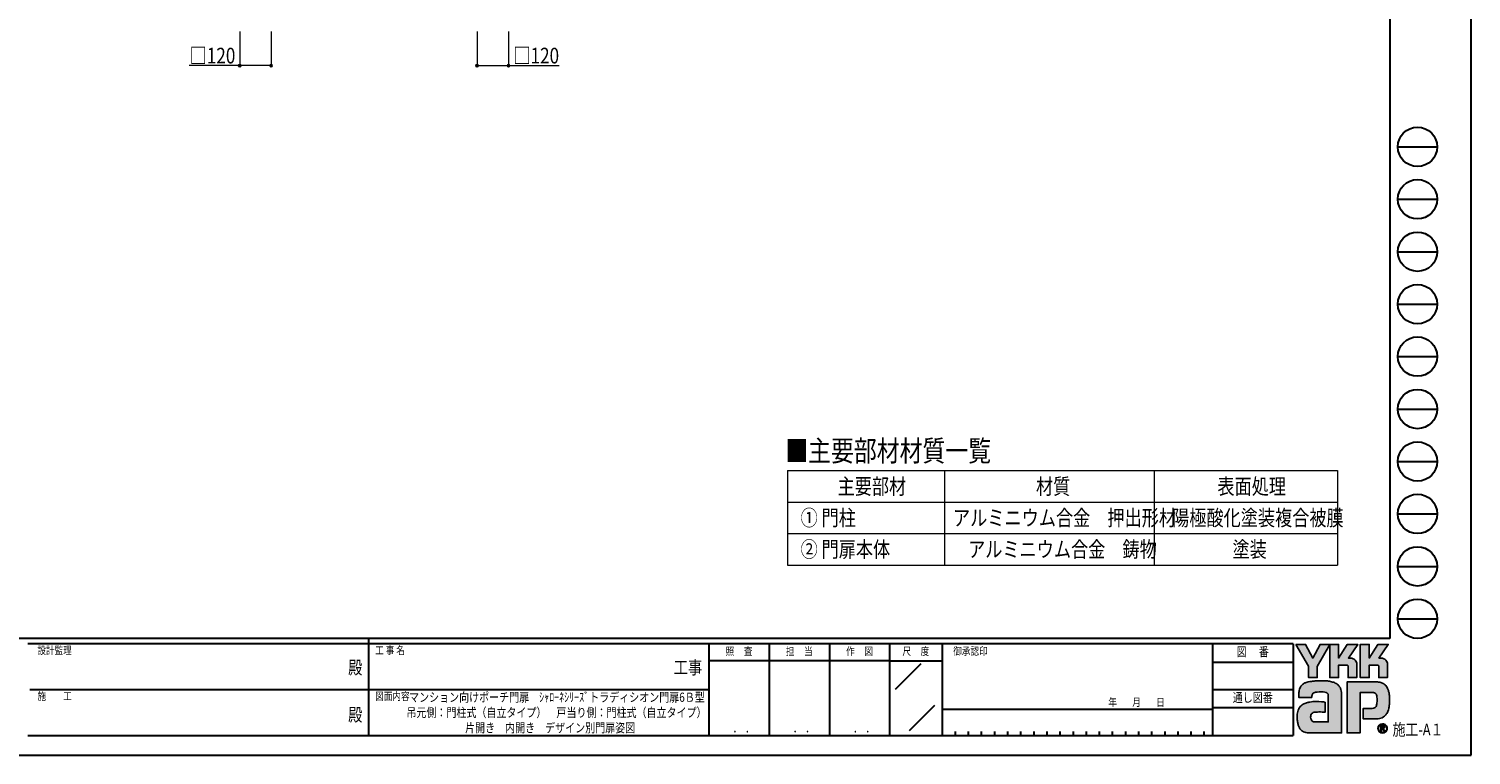
# Model space of a CAD drawing. Units: millimetres. Extents: x 0 to 8410, y 0 to 5940.
# Drawn here: x 2904 to 8410, y 0 to 2770 of the extents above; entities that cross this region are included whole.
import ezdxf
from ezdxf.enums import TextEntityAlignment as Align

# ---------------------------------------------------------------- set-up
doc = ezdxf.new("R2010")
doc.units = ezdxf.units.MM
doc.header["$PDSIZE"] = 0.05
for name, color, linetype, lineweight in [('USER1', 3, 'Continuous', 13), ('YKK_D', 6, 'Continuous', 13), ('YKK_ZWAK', 7, 'Continuous', 30)]:
    doc.layers.add(name, color=color, linetype=linetype, lineweight=lineweight)
doc.styles.add('text-b', font='extslim2.shx', dxfattribs={"width": 0.8, "bigfont": 'extfont2.shx'})

msp = doc.modelspace()

# ---------------------------------------------------------------- hatches: boundary and pattern name
at = {"layer": 'YKK_ZWAK', "linetype": 'ByBlock', "lineweight": -2}
h = msp.add_hatch(color=256, dxfattribs=at)
edge = h.paths.add_edge_path()
edge.add_arc((8071.699743638502, 101.8440997120164), 17.60746892393451, 44.93442000000285, 90.08535600000255)
edge.add_arc((8071.701705891415, 101.8103019843931), 17.64126964090813, 90.09156552177431, 179.923629932956)
edge.add_arc((8071.59418968362, 101.7911705073003), 17.53378962344496, 179.8606450800951, 225.1439939985764)
edge.add_arc((8071.678286344507, 101.7892219438158), 17.59182972906836, 224.9453553885787, 269.9844512830166)
edge.add_arc((8071.677208071625, 101.8760827517587), 17.67869027553202, 269.9880223087077, 314.9377721061914)
edge.add_arc((8071.796292280636, 101.7619566767586), 17.51378999492805, 314.9257166602815, 360.2350799932708)
edge.add_arc((8071.839445073836, 101.8980011247144), 17.47060770057977, 359.7894949650353, 405.1328750314316)
edge.add_line((8084.164347772398, 114.2802023384955), (8084.164346675578, 114.2802017152738))
edge = h.paths.add_edge_path(flags=16)
edge.add_arc((8071.643626434605, 101.6256216218994), 15.60539496128136, 224.628219000001, 270.1097310000005, ccw=False)
edge.add_arc((8071.527234358711, 101.767044031254), 15.62297575417259, 179.755127369646, 225.2972179378844, ccw=False)
edge.add_arc((8071.591169523911, 101.8671462026368), 15.68680365113114, 134.8007046283088, 180.1217460165476, ccw=False)
edge.add_arc((8071.636904949434, 101.9561537519442), 15.65616367897303, 89.86602478721397, 135.148996271344, ccw=False)
edge.add_arc((8071.705201628127, 101.8371095170442), 15.77519693816796, 45.03107645709707, 90.11509058956278, ccw=False)
edge.add_arc((8071.71573311829, 101.8320443487986), 15.77134150459539, 0.0064280881064178175, 45.071149570043985, ccw=False)
edge.add_arc((8071.648433335253, 101.8588978974238), 15.83866105162768, 270.09072013900766, 359.9092589945101, ccw=False)
edge.add_line((8071.673511708285, 86.02025669991092), (8071.673513357556, 86.02025527985468))
edge = h.paths.add_edge_path(flags=0)
edge.add_arc((8074.008161172626, 107.4972776171567), 3.352834554276566, -1.6106014017748862, 42.86139266983258, ccw=False)
edge.add_line((8077.359671127938, 107.4030408526595), (8077.220407717986, 106.3316013750323))
edge.add_line((8077.220407717986, 106.3316013750323), (8076.836987703456, 105.4869905901551))
edge.add_line((8076.836987703456, 105.4869905901551), (8076.261348266239, 104.8434290954457))
edge.add_line((8076.261348266239, 104.8434290954456), (8075.546129000876, 104.3751065090581))
edge.add_line((8075.546129000876, 104.3751065090581), (8074.743290281359, 104.0558728388593))
edge.add_line((8074.743290281359, 104.0558728388593), (8073.904452871365, 103.8595780927157))
edge.add_line((8073.904452871365, 103.8595780927157), (8073.082256365459, 103.7610911093565))
edge.add_line((8073.082256365459, 103.7610911093565), (8072.328661137619, 103.7339222863609))
edge.add_line((8072.328661137619, 103.7339222863609), (8070.344318228071, 103.7339222863609))
edge.add_line((8070.344318228071, 103.7339222863609), (8071.345828965752, 102.0304370845339))
edge.add_line((8071.345828965752, 102.0304370845339), (8077.893175697413, 90.7845820260606))
edge.add_line((8077.893175697409, 90.7845820260606), (8080.513948285632, 90.7845820260606))
edge.add_line((8080.513948285632, 90.7845820260606), (8074.200593042018, 101.6093203281014))
edge.add_line((8074.200593042018, 101.6093203281014), (8074.791514942173, 101.7268254875575))
edge.add_line((8074.791514942173, 101.7268254875575), (8075.355268019334, 101.8759144037461))
edge.add_line((8075.355268019334, 101.8759144037461), (8075.89015422206, 102.0562474663797))
edge.add_line((8075.89015422206, 102.0562474663797), (8076.39515471949, 102.2678246754583))
edge.add_line((8076.39515471949, 102.2678246754583), (8076.867892239617, 102.5106460309818))
edge.add_line((8076.867892239617, 102.5106460309818), (8077.307687561857, 102.7847115329504))
edge.add_line((8077.307687561857, 102.7847115329504), (8077.712503024493, 103.0893419607893))
edge.add_line((8077.712503024493, 103.0893419607893), (8078.080300965796, 103.4248769247852))
edge.add_arc((8074.074070987469, 107.2430610076502), 5.534293842026559, 316.3767372757107, 361.6565045120804)
edge.add_line((8079.606052008886, 107.4030432209456), (8079.581718046593, 107.9888995777667))
edge.add_line((8079.581718046593, 107.9888995777667), (8079.508362224506, 108.5536714857887))
edge.add_line((8079.508362224506, 108.5536714857887), (8079.387460962175, 109.0956895045518))
edge.add_line((8079.387460962175, 109.0956895045518), (8079.218674649316, 109.6122367517566))
edge.add_line((8079.218674649316, 109.6122367517566), (8079.003361727073, 110.1019547862531))
edge.add_line((8079.003361727073, 110.1019547862531), (8078.741182585165, 110.5621267257419))
edge.add_line((8078.741182585165, 110.5621267257419), (8078.433495664741, 110.9917337393605))
edge.add_line((8078.433495664741, 110.9917337393605), (8078.080300965796, 111.3880589448095))
edge.add_line((8078.080300965796, 111.3880589448095), (8077.617412144007, 111.7972893411815))
edge.add_line((8077.617412144007, 111.7972893411815), (8077.103242168817, 112.1538801429994))
edge.add_line((8077.103242168817, 112.1538801429994), (8076.540507922516, 112.4578313502632))
edge.add_line((8076.540507922516, 112.4578313502632), (8075.931586677127, 112.7077845218231))
edge.add_line((8075.931586677127, 112.7077845218231), (8075.278516094369, 112.9034000473917))
edge.add_line((8075.278516094369, 112.9034000473917), (8074.583673446257, 113.0436590961068))
edge.add_line((8074.583673446257, 113.0436590961068), (8073.849436004799, 113.1285616679682))
edge.add_line((8073.849436004799, 113.1285616679682), (8073.077501821435, 113.1570889321136))
edge.add_line((8073.077501821435, 113.1570889321137), (8065.498419036513, 113.1570889321137))
edge.add_line((8065.498419036513, 113.1570889321137), (8065.498419036513, 90.85929628929871))
edge.add_line((8065.498419036513, 90.85929628929871), (8067.789090425334, 90.85929628929871))
edge.add_line((8067.789090425334, 90.85929628929871), (8067.789090425334, 110.8827188370905))
edge.add_line((8067.789090425334, 110.8827188370905), (8073.077501821435, 110.8827188370905))
edge.add_line((8073.077501821435, 110.8827188370905), (8073.623595163649, 110.864719491856))
edge.add_line((8073.623595163647, 110.864719491856), (8074.137425528553, 110.8114006767269))
edge.add_line((8074.137425528553, 110.8114006767269), (8074.617634475002, 110.7231020019911))
edge.add_line((8074.617634475002, 110.7231020019911), (8075.062863561845, 110.6005026882233))
edge.add_line((8075.062863561845, 110.6005026882233), (8075.471754347928, 110.4442819559983))
edge.add_line((8075.471754347928, 110.4442819559983), (8075.842948392105, 110.2547794156036))
edge.add_line((8075.842948392105, 110.2547794156036), (8076.174747642939, 110.0323346773269))
edge.add_line((8076.174747642937, 110.0323346773269), (8076.465793659279, 109.7779665720306))
edge = h.paths.add_edge_path()
edge.add_arc((7838.368876751822, 45.94053921110367), 238.0028854164259, 87.51793533789117, 91.66438817798303, ccw=False)
edge.add_arc((7841.460670206267, 112.2238646296812), 171.6479889324786, 81.92630775827178, 87.59083149003902, ccw=False)
edge.add_arc((7850.587459734436, 174.7698156796641), 108.4404435454751, 73.67137372319672, 82.0594330221652, ccw=False)
edge.add_arc((7864.126025734535, 220.0822248061167), 61.14992005635714, 60.60528288235503, 73.90849856205972, ccw=False)
edge.add_arc((7869.668690823146, 231.1354965118695), 48.80282772042599, 52.173471518694726, 59.905419987328685, ccw=False)
edge.add_arc((7874.625693885285, 237.5521925872233), 40.6944741192941, 43.55041761169451, 52.145605771503426, ccw=False)
edge.add_arc((7877.356504975942, 240.1913862279744), 36.89689698669204, 34.48659260316282, 43.5018201335609, ccw=False)
edge.add_arc((7877.375560093496, 240.2476320007015), 36.84936070070587, 25.589150532184817, 34.43128324084961, ccw=False)
edge.add_arc((7874.096843978333, 238.7113655055446), 40.47002977378766, 17.430889992148195, 25.545905045019026, ccw=False)
edge.add_line((7912.708448194006, 250.8343737866387), (7914.127321716263, 245.0980628767366))
edge.add_line((7914.127321716263, 245.0980628767366), (7914.931179266651, 238.9572296591455))
edge.add_line((7914.931179266651, 238.9572296591455), (7915.184868151373, 232.4139582509314))
edge.add_line((7915.184868151371, 232.4139582509314), (7915.184868151371, 85))
edge.add_line((7915.184868151371, 84.99999999999999), (7794.552237558145, 85.00000000000014))
edge.add_arc((7794.058422889453, 177.9026929356539), 92.9040053368173, 263.6848746649659, 270.30454692996716, ccw=False)
edge.add_arc((7789.801088644252, 139.9912781939369), 54.75438053932343, 253.691018885623, 263.74909316651605, ccw=False)
edge.add_arc((7784.772394305888, 122.7188653221762), 36.7648515796752, 239.8785013092501, 253.6535482446689, ccw=False)
edge.add_arc((7782.026075571899, 117.7239790843846), 31.06653594424761, 223.6420534782413, 239.6366294170112, ccw=False)
edge.add_arc((7785.335551200498, 120.635134094239), 35.47106877730126, 208.2977657543149, 223.355606159757, ccw=False)
edge.add_arc((7800.00428678726, 128.4420053640282), 52.08776822076726, 196.3102007627962, 208.2099283034402, ccw=False)
edge.add_arc((7833.692694029115, 138.3940807081978), 87.21535973156637, 187.8047148541562, 196.3697110093865, ccw=False)
edge.add_arc((7897.496969579555, 147.3684827548413), 151.6474625896684, 181.9094794174699, 187.8904176513079, ccw=False)
edge.add_arc((7843.132965815566, 146.5129581405301), 97.28984060791895, 174.5558801097798, 182.4727230497099, ccw=False)
edge.add_arc((7813.981852179944, 149.3049198473097), 68.00533601117411, 164.9753667854606, 174.5673877291292, ccw=False)
edge.add_arc((7797.457052887565, 153.7109472093151), 50.90326034781417, 153.891777935297, 164.9434116692619, ccw=False)
edge.add_arc((7789.928072917767, 157.3311678257037), 42.54940654405517, 142.0468818398376, 153.8077060405064, ccw=False)
edge.add_arc((7788.474955217282, 158.3719693887292), 40.76355778361718, 130.6022050713186, 141.944269337734, ccw=False)
edge.add_arc((7790.875174335808, 155.4865749053497), 44.51638816741004, 120.6072426230107, 130.5308147201121, ccw=False)
edge.add_arc((7795.615211250198, 147.426601044808), 53.86682392469975, 112.58837614452091, 120.5816154340441, ccw=False)
edge.add_arc((7801.993383188078, 132.1012129153205), 70.46648038479611, 106.6130308198974, 112.5902350136696, ccw=False)
edge.add_arc((7812.024133998486, 98.38632810638573), 105.6418826424866, 99.87193010640078, 106.59824860692831, ccw=False)
edge.add_arc((7817.643801544192, 66.72750844184088), 137.7954590034383, 94.78469170294778, 99.9171141639502, ccw=False)
edge.add_arc((7820.379478287978, 35.22933319151607), 169.4120848001592, 90.80098592879739, 94.81811646898808, ccw=False)
edge.add_arc((7820.795441206619, 11.7744954196069), 192.8704656492179, 87.57779436069058, 90.82713927416393, ccw=False)
edge.add_line((7828.946701035109, 204.4726362589897), (7838.40747241711, 203.8483181430207))
edge.add_line((7838.40747241711, 203.8483181430207), (7845.844937712167, 203.0145748873418))
edge.add_line((7845.844937712167, 203.0145748873418), (7850.710194690114, 202.2334712262169))
edge.add_line((7850.710194690114, 202.2334712262169), (7852.45375390586, 201.7671863015542))
edge.add_line((7852.45375390586, 201.7671863015542), (7852.45375390586, 163.5274075454684))
edge.add_line((7852.45375390586, 163.5274075454684), (7846.922181543944, 164.1111976295873))
edge.add_line((7846.922181543944, 164.1111976295873), (7840.855722979305, 164.4396007775472))
edge.add_line((7840.855722979305, 164.4396007775472), (7834.646288483651, 164.5666150250518))
edge.add_line((7834.646288483651, 164.5666150250518), (7828.686467549268, 164.5475968489549))
edge.add_line((7828.686467549268, 164.5475968489549), (7823.368170447868, 164.4375631158225))
edge.add_line((7823.368170447868, 164.4375631158225), (7819.083647061455, 164.290851471646))
edge.add_line((7819.083647061455, 164.290851471646), (7816.225147272027, 164.1624787829915))
edge.add_line((7816.225147272027, 164.1624787829915), (7815.185260571867, 164.1078015267128))
edge.add_line((7815.185260571867, 164.1078015267128), (7810.862021612685, 163.3178679981145))
edge.add_line((7810.862021612685, 163.3178679981145), (7807.134119487392, 162.0806677209501))
edge.add_line((7807.134119487392, 162.0806677209501), (7804.002233416571, 160.3877104380339))
edge.add_line((7804.002233416572, 160.3877104380339), (7801.466703010504, 158.2311851127544))
edge.add_line((7801.466703010504, 158.2311851127544), (7799.526849048614, 155.602941098213))
edge.add_line((7799.526849048614, 155.602941098213), (7798.183350751479, 152.4955069680858))
edge.add_line((7798.183350751479, 152.4955069680858), (7797.435868508812, 148.9003924651869))
edge.add_line((7797.435868508812, 148.9003924651869), (7797.285081541187, 144.8097865529048))
edge.add_line((7797.285081541187, 144.8097865529048), (7797.762233995047, 140.3113086854006))
edge.add_line((7797.762233995047, 140.3113086854006), (7798.717897343919, 136.5925760378713))
edge.add_line((7798.717897343919, 136.5925760378713), (7800.092639787497, 133.5826100602411))
edge.add_line((7800.092639787497, 133.5826100602411), (7801.827029525482, 131.2104322024336))
edge.add_line((7801.827029525482, 131.2104322024336), (7803.860615926706, 129.4050639143729))
edge.add_line((7803.860615926706, 129.4050639143729), (7806.133967190866, 128.0948474254077))
edge.add_line((7806.133967190866, 128.0948474254077), (7808.587311907375, 127.2094834060371))
edge.add_line((7808.587311907375, 127.2094834060371), (7811.160539055349, 126.6773140856098))
edge.add_line((7811.160539055349, 126.6773140856098), (7864.26234321063, 126.6773140856098))
edge.add_line((7864.26234321063, 126.6773140856098), (7864.26234321063, 224.9262306333311))
edge.add_line((7864.26234321063, 224.9262306333311), (7864.277625673564, 226.874235242119))
edge.add_line((7864.277625673564, 226.874235242119), (7864.176082197619, 228.7784301238264))
edge.add_line((7864.176082197619, 228.7784301238264), (7863.926808246635, 230.6133445068949))
edge.add_line((7863.926808246635, 230.6133445068949), (7863.499238894738, 232.3538472300534))
edge.add_line((7863.499238894738, 232.3538472300534), (7862.862469605778, 233.9754863526062))
edge.add_line((7862.862469605778, 233.9754863526063), (7861.985595843595, 235.4527911029946))
edge.add_line((7861.985595843595, 235.4527911029945), (7860.837373461741, 236.7613095405225))
edge.add_line((7860.837373461741, 236.7613095405225), (7859.387577144636, 237.8755708936314))
edge.add_line((7859.387577144636, 237.8755708936314), (7856.273350808759, 239.0981679284355))
edge.add_line((7856.273350808759, 239.0981679284355), (7851.293984774234, 240.1339793051446))
edge.add_line((7851.293984774234, 240.1339793051446), (7844.941234737276, 240.8981024518972))
edge.add_line((7844.941234737276, 240.8981024518972), (7837.707196004396, 241.3059744071193))
edge.add_line((7837.707196004396, 241.3059744071193), (7830.083624271818, 241.2733718195245))
edge.add_line((7830.083624271818, 241.2733718195245), (7822.562614846018, 240.7160713378227))
edge.add_arc((7829.565690495147, 178.0063475130001), 63.09954461589193, 96.37207465332192, 102.7534079932569)
edge.add_arc((7822.990235967669, 206.3711453916138), 33.98329973755922, 102.4978957058443, 112.8463169705322)
edge.add_line((7809.795856942372, 237.688441302813), (7807.472710943978, 236.379927187721))
edge.add_line((7807.472710943978, 236.379927187721), (7805.65885239873, 234.7820607852895))
edge.add_line((7805.65885239873, 234.7820607852895), (7804.287845668316, 232.9165814763508))
edge.add_line((7804.287845668316, 232.9165814763509), (7803.292108305524, 230.8048847090142))
edge.add_line((7803.292108305524, 230.8048847090142), (7802.605416304309, 228.4690451519634))
edge.add_line((7802.605416304309, 228.4690451519634), (7802.160866438042, 225.9307978635951))
edge.add_line((7802.160866438042, 225.9307978635951), (7801.890876259522, 223.2111986817309))
edge.add_line((7801.890876259523, 223.2111986817309), (7801.729221762697, 220.3326618853421))
edge.add_line((7801.729221762697, 220.3326618853421), (7751.744360825593, 220.2110814024366))
edge.add_line((7751.744360825593, 220.2110814024366), (7751.890053638907, 227.0474364887161))
edge.add_line((7751.890053638907, 227.0474364887161), (7752.16785485404, 234.7280627495847))
edge.add_arc((7842.80465831312, 229.5415451119436), 90.78507645249684, 171.5562215410652, 176.7249302595971, ccw=False)
edge.add_arc((7812.041073761823, 234.1331907221142), 59.68072909591978, 163.4838524863008, 171.5798233267276, ccw=False)
edge.add_arc((7796.605315999328, 238.7123013346301), 43.58008109155185, 152.2125045740734, 163.4864976584933, ccw=False)
edge.add_arc((7789.936601289025, 242.1607316588866), 36.07279508920198, 138.0385215069419, 152.1201504079557, ccw=False)
edge.add_arc((7789.93141676638, 241.9920314080752), 36.18196773988792, 122.60462867217839, 137.8343845030835, ccw=False)
edge.add_arc((7794.715303347276, 234.2540974358622), 45.27843077987834, 108.37420791968111, 122.4280899168763, ccw=False)
edge.add_arc((7802.292706793274, 207.3077861530989), 73.25111805342314, 100.9315937394664, 107.3549899713762, ccw=False)
edge.add_arc((7827.053177233485, 87.18251487375372), 195.8981124193156, 97.86054447666328, 101.37937906247248, ccw=False)
edge.add_arc((7838.677903115433, 6.418804497566924), 277.493180782217, 94.9020122383061, 97.95760039022957, ccw=False)
edge.add_arc((7839.469601618434, -0.0454555164845516), 284.0015470024212, 91.61689723320723, 94.94970856324022, ccw=False)
edge = h.paths.add_edge_path()
edge.add_arc((8018.405261283088, 194.883069952641), 78.9742424913182, 339.22498221091587, 347.3145741352372, ccw=False)
edge.add_arc((8055.359695399589, 180.5741956625366), 39.34815393326459, 326.2325061058077, 339.6193101912123, ccw=False)
edge.add_arc((8040.413175083051, 191.7134972569405), 57.97251228366087, 318.6736738685102, 325.2911172618525, ccw=False)
edge.add_arc((8046.228464891918, 186.6130329392992), 50.23738334831034, 311.5703269329227, 318.6624294560623, ccw=False)
edge.add_line((8079.562920186843, 149.0283448885021), (8074.949773336124, 145.4428201287032))
edge.add_line((8074.949773336122, 145.4428201287032), (8070.144287768767, 142.6240547429049))
edge.add_line((8070.144287768767, 142.6240547429049), (8065.182921079474, 140.5205086224669))
edge.add_line((8065.182921079474, 140.5205086224669), (8060.10099273814, 139.0812402242726))
edge.add_line((8060.10099273814, 139.0812402242726), (8054.93484104552, 138.2553080052048))
edge.add_line((8054.93484104552, 138.2553080052049), (8049.719785471504, 137.9910912015723))
edge.add_line((8049.719785471504, 137.9910912015723), (7998.359502870242, 137.9910912015723))
edge.add_line((7998.359502870242, 137.9910912015723), (7998.359502870242, 178.3371329603955))
edge.add_line((7998.359502870242, 178.3371329603955), (8027.321468183606, 178.3371329603955))
edge.add_line((8027.321468183606, 178.3371329603955), (8032.661500343399, 178.4115076133461))
edge.add_line((8032.661500343399, 178.4115076133461), (8037.356612567334, 178.8662457882358))
edge.add_line((8037.356612567334, 178.8662457882358), (8041.386088627874, 180.0480895885456))
edge.add_arc((8036.718938899856, 190.5718195454982), 11.51221867367882, 293.9167198020605, 314.0937636770703)
edge.add_arc((8035.14967874538, 191.9571009498386), 13.60005442076926, 314.7809858171797, 333.9292818603019)
edge.add_arc((8025.04920680372, 196.8614928300238), 24.82823217337466, 334.0067642612878, 347.3498910530277)
edge.add_arc((7997.496686258596, 203.2419818709085), 53.10958379585995, 347.1430841970991, 355.4000769567)
edge.add_arc((7937.20279214902, 208.4236389825372), 113.6253047071514, 355.2339044354762, 360.2919344246406)
edge.add_line((8050.826621932722, 209.0025820514527), (8050.764087105397, 215.3682387034624))
edge.add_line((8050.764087105397, 215.3682387034625), (8050.460475508421, 221.1022187966937))
edge.add_line((8050.460475508421, 221.1022187966937), (8049.742199750474, 226.1376205286494))
edge.add_line((8049.742199750474, 226.1376205286495), (8048.436737805534, 230.4072010624174))
edge.add_arc((8035.712261590049, 225.0960617153186), 13.78841891308454, 22.65543833575849, 39.38165319252862)
edge.add_arc((8037.652317905697, 226.5794060510672), 11.34803507427674, 39.80779662169855, 59.7537818176739)
edge.add_arc((8036.270352580341, 223.9835565113691), 14.28708048026977, 60.2099075952312, 77.92418213913811)
edge.add_arc((8034.141625470493, 213.9894069733661), 24.505419612029, 77.94572257653994, 90.63794058773097)
edge.add_line((8033.868783754716, 238.4933076375409), (7986.193983153369, 238.4933220064949))
edge.add_line((7986.193983153369, 238.4933220064949), (7986.193983153369, 85))
edge.add_line((7986.193983153369, 84.99999999999999), (7936.230178054086, 84.99999999999999))
edge.add_line((7936.230178054086, 84.99999999999999), (7936.230178054086, 279.2085201477715))
edge.add_line((7936.230178054086, 279.2085201477715), (8052.352444419783, 279.2085201477714))
edge.add_arc((8050.454723589988, 225.786903213103), 53.45531311537044, 78.73197638228368, 87.96551099663088, ccw=False)
edge.add_arc((8052.022233452078, 233.8022746385592), 45.28816670859781, 69.0303397675134, 78.69541395760581, ccw=False)
edge.add_arc((8053.483492731583, 237.6989413418757), 41.12664093330892, 59.39483710465089, 68.98849810507397, ccw=False)
edge.add_arc((8054.158936947386, 238.8861267011587), 39.76096028450432, 50.30120407773393, 59.36159834971329, ccw=False)
edge.add_arc((8053.912824660228, 238.6068789112341), 40.13302329272998, 42.05209438652213, 50.28551138205171, ccw=False)
edge.add_line((8083.713044558317, 265.4882191427113), (8086.9719775117, 261.3755839540037))
edge.add_line((8086.971977511696, 261.3755839540036), (8089.413096257855, 257.3909364514046))
edge.add_line((8089.413096257855, 257.3909364514046), (8091.116241849396, 253.7849544193049))
edge.add_arc((8034.092212487051, 227.188326936123), 62.92154256053493, 14.762666767432506, 25.004857483356773, ccw=False)
edge.add_arc((7995.501847499451, 216.670452798219), 102.9186976224796, 7.913901303101682, 14.95041339176612, ccw=False)
edge.add_arc((7956.956433847469, 211.0657829903963), 141.8688964173969, 2.5437612488565833, 8.012513468652287, ccw=False)
edge.add_arc((7934.862735084708, 209.9038021642562), 163.9924949756645, -2.235807907604226, 2.606741948428123, ccw=False)
edge.add_arc((7941.169609556879, 209.4982064780563), 157.6746789249186, 352.8936963416039, 357.82205712252266, ccw=False)
edge.add_arc((7974.149699389336, 205.2072843256961), 124.4172256635881, 347.15165836895227, 352.9756549716377, ccw=False)
edge = h.paths.add_edge_path()
edge.add_arc((7949.81593663647, 344.8108816871174), 24.97748057372807, 78.2679820538109, 90.11215451062168, ccw=False)
edge.add_arc((7950.173950484039, 346.6288963641474), 23.12465678617571, 66.19963222081822, 78.22058292401289, ccw=False)
edge.add_line((7959.505932772801, 367.7869647552047), (7963.549108796785, 365.4776410295685))
edge.add_line((7963.549108796785, 365.4776410295685), (7966.972720104523, 362.4663166107885))
edge.add_line((7966.972720104523, 362.4663166107885), (7969.72526148427, 358.8813904165129))
edge.add_line((7969.72526148427, 358.8813904165129), (7971.755451782621, 354.8505559148211))
edge.add_line((7971.755451782621, 354.8505559148211), (7973.010991015306, 350.5025254046553))
edge.add_line((7973.010991015306, 350.5025254046553), (7973.441277249498, 345.9649923540949))
edge.add_line((7973.441277249498, 345.9649923540949), (7973.441277249498, 295.7817990091225))
edge.add_line((7973.441277249498, 295.7817990091225), (7940.410441082256, 295.7817990091225))
edge.add_line((7940.410441082256, 295.7817990091225), (7940.410441082254, 338.5903549622138))
edge.add_arc((7935.724277553678, 338.7066687690901), 4.687606800725922, 358.5781712163345, 452.1682981404213)
edge.add_line((7935.546922375817, 343.390919259734), (7903.769547559464, 343.3910859855446))
edge.add_line((7903.769547559464, 343.3910859855446), (7903.769547559464, 295.9033794920281))
edge.add_line((7903.769547559464, 295.9033794920281), (7869.9141376143, 295.9033794920281))
edge.add_line((7869.914137614298, 295.9033794920281), (7869.914137614298, 422.0000000000001))
edge.add_line((7869.914137614298, 422.0000000000001), (7903.769547559463, 422.0000000000001))
edge.add_line((7903.769547559464, 422.0000000000001), (7903.769547559464, 370.41523499874))
edge.add_line((7903.769547559464, 370.41523499874), (7937.069015464079, 422.0000000000001))
edge.add_line((7937.069015464079, 422.0000000000001), (7976.838738565105, 422.0000000000001))
edge.add_line((7976.838738565105, 422.0000000000001), (7941.159281766072, 369.7883144081154))
edge.add_line((7941.159281766072, 369.7883144081154), (7942.423990476519, 369.7883144081154))
edge.add_line((7942.423990476519, 369.7883144081154), (7943.819449147634, 369.7883144081154))
edge.add_line((7943.819449147634, 369.7883144081154), (7945.252604560653, 369.7883144081154))
edge.add_line((7945.252604560653, 369.7883144081154), (7946.632101548257, 369.7883144081154))
edge.add_line((7946.632101548257, 369.7883144081154), (7947.865226501973, 369.7883144081154))
edge.add_line((7947.865226501973, 369.7883144081154), (7948.860284644188, 369.7883144081154))
edge.add_line((7948.860284644188, 369.7883144081154), (7949.524901976719, 369.7883144081154))
edge.add_line((7949.52490197672, 369.7883144081154), (7949.767044111661, 369.7883144081154))
h.paths.add_polyline_path([(7741.019807558352, 422.0000000000001), (7777.83118544544, 422.0000000000001), (7805.471387520062, 369.9003858029723), (7833.038912993171, 422.0000000000001), (7869.876440872393, 422.0000000000001), (7822.671629748317, 338.0099609809694), (7822.671629748317, 295.866022360409), (7789.097077510874, 295.866022360409), (7789.097077510874, 339.1425612896004)])
edge = h.paths.add_edge_path()
edge.add_arc((8066.77882280524, 344.7662993813761), 25.02205969309315, 78.2785069830033, 90.10825959996419, ccw=False)
edge.add_arc((8067.123752393909, 346.5210653864041), 23.2338199313337, 66.2482987955566, 78.2322632326792, ccw=False)
edge.add_line((8076.481727887275, 367.786969629281), (8080.536702174892, 365.4776410295685))
edge.add_line((8080.536702174892, 365.4776410295685), (8083.974237504412, 362.4663166107885))
edge.add_line((8083.974237504412, 362.4663166107885), (8086.740363295657, 358.8813904165129))
edge.add_line((8086.740363295659, 358.8813904165129), (8088.782439954069, 354.8505559148211))
edge.add_line((8088.782439954069, 354.8505559148211), (8090.046809054227, 350.5025254046553))
edge.add_line((8090.046809054227, 350.5025254046553), (8090.479812170721, 345.9649923540949))
edge.add_line((8090.479812170721, 345.9649923540949), (8090.479812170721, 295.8660223604091))
edge.add_line((8090.479812170721, 295.866022360409), (8057.373922129952, 295.866022360409))
edge.add_line((8057.373922129952, 295.866022360409), (8057.373922129952, 338.5903549622137))
edge.add_arc((8052.709680666508, 338.728834791916), 4.66629672144151, 358.2994062850051, 452.4345457850627)
edge.add_line((8052.511465458222, 343.3909197143235), (8020.769706518207, 343.3910859855447))
edge.add_line((8020.769706518207, 343.3910859855446), (8020.769706518207, 295.866022360409))
edge.add_line((8020.769706518207, 295.866022360409), (7986.895957617521, 295.866022360409))
edge.add_line((7986.89595761752, 295.866022360409), (7986.89595761752, 422))
edge.add_line((7986.89595761752, 422.0000000000001), (8020.769706518203, 422.0000000000001))
edge.add_line((8020.769706518207, 422.0000000000001), (8020.769706518207, 370.41523499874))
edge.add_line((8020.769706518207, 370.41523499874), (8054.032496511776, 422.0000000000001))
edge.add_line((8054.032496511775, 422.0000000000001), (8093.802559223091, 422.0000000000001))
edge.add_line((8093.802559223091, 422.0000000000001), (8058.122762813772, 369.7883144081154))
edge.add_line((8058.122762813772, 369.7883144081154), (8059.401055935714, 369.7883144081154))
edge.add_line((8059.401055935714, 369.7883144081154), (8060.802627592002, 369.7883144081154))
edge.add_line((8060.802627592002, 369.7883144081154), (8062.236801835886, 369.7883144081154))
edge.add_line((8062.236801835886, 369.7883144081154), (8063.613581941188, 369.7883144081154))
edge.add_line((8063.61358194119, 369.7883144081154), (8064.841612740593, 369.7883144081154))
edge.add_line((8064.841612740593, 369.7883144081154), (8065.831237118208, 369.7883144081154))
edge.add_line((8065.831237118208, 369.7883144081154), (8066.491439517005, 369.7883144081154))
edge.add_line((8066.491439517005, 369.7883144081154), (8066.731543990226, 369.7883144081154))

# ---------------------------------------------------------------- linework, layer by layer
at = {"layer": 'USER1', "linetype": 'Continuous'}
for p, q in [((5800.01980756, 1085), (7900.01980756, 1085)), ((5800.01980756, 1085), (5800.01980756, 725)), ((6400.01980756, 1085), (6400.01980756, 725)), ((7200.01980756, 1085), (7200.01980756, 725)), ((7900.01980756, 1085), (7900.01980756, 725)), ((5800.01980756, 965), (7900.01980756, 965)), ((5800.01980756, 845), (7900.01980756, 845)), ((5800.01980756, 725), (7900.01980756, 725))]:
    msp.add_line(p, q, dxfattribs=at)
at = {"layer": 'YKK_D'}
for p, q in [((3709.02006428, 2759.82962956), (3709.02006428, 2628.82962956)), ((3829.02006428, 2759.82962956), (3829.02006428, 2628.82962956)), ((4615.02006428, 2759.82962956), (4615.02006428, 2628.82962956)), ((4735.02006428, 2759.82962956), (4735.02006428, 2628.82962956)), ((3709.02006428, 2629.82962956), (3516.02006428, 2629.82962956)), ((3829.02006428, 2629.82962956), (3709.02006428, 2629.82962956)), ((4615.02006428, 2629.82962956), (4735.02006428, 2629.82962956)), ((4735.02006428, 2629.82962956), (4928.02006428, 2629.82962956))]:
    msp.add_line(p, q, dxfattribs=at)
at = {"layer": 'YKK_D', "linetype": 'ByBlock', "lineweight": -2}
for centre in [(3709.02006428, 2629.82962956), (3829.02006428, 2629.82962956), (4615.02006428, 2629.82962956), (4735.02006428, 2629.82962956)]:
    msp.add_circle(centre, 4.25, dxfattribs=at)
at = {"layer": 'YKK_ZWAK'}
for p, q in [((8410, 0), (8410, 5940)), ((8100.01980756, 5745), (8100.01980756, 445)), ((8130.01980756, 2320), (8280.01980756, 2320)), ((8130.01980756, 2120), (8280.01980756, 2120)), ((8130.01980756, 1920), (8280.01980756, 1920)), ((8130.01980756, 1720), (8280.01980756, 1720)), ((8130.01980756, 1520), (8280.01980756, 1520)), ((8130.01980756, 1320), (8280.01980756, 1320)), ((8130.01980756, 1120), (8280.01980756, 1120)), ((8130.01980756, 920), (8280.01980756, 920)), ((8130.01980756, 720), (8280.01980756, 720)), ((8130.01980756, 520), (8280.01980756, 520)), ((8100.01980756, 445), (300.01980756, 445)), ((4200.01980756, 445), (4200.01980756, 75)), ((4200.01980756, 425), (2900.01980756, 425)), ((5500.01980756, 425), (4200.01980756, 425)), ((6190.01980756, 425), (5500.01980756, 425)), ((5500.01980756, 425), (5500.01980756, 75)), ((5730.01980756, 425), (5730.01980756, 75)), ((5960.01980756, 425), (5960.01980756, 75)), ((6190.01980756, 425), (6190.01980756, 75)), ((6390.01980756, 425), (6190.01980756, 425)), ((7422.51980756, 425), (6390.01980756, 425)), ((6390.01980756, 425), (6390.01980756, 75)), ((7422.51980756, 425), (7422.51980756, 75)), ((7730.01980756, 425), (7422.51980756, 425)), ((7730.01980756, 425), (7730.01980756, 75)), ((6190.01980756, 360), (5500.01980756, 360)), ((6190.01980756, 360), (6390.01980756, 360)), ((6212.10456837, 251.70879605), (6310.03728372, 349.6415114)), ((7422.51980756, 355), (7730.01980756, 355)), ((2907.51980756, 250), (4200.01980756, 250)), ((4200.01980756, 250), (5500.01980756, 250)), ((7422.51980756, 250), (7730.01980756, 250)), ((6265.67175267, 94.01154682), (6361.89194622, 190.23174037)), ((6390.01980756, 175), (7422.51980756, 175)), ((7730.01980756, 180), (7422.51980756, 180)), ((2900.01980756, 75), (4200.01980756, 75)), ((4200.01980756, 75), (5500.01980756, 75)), ((5500.01980756, 75), (6190.01980756, 75)), ((6190.01980756, 75), (6390.01980756, 75)), ((6390.01980756, 75), (7422.51980756, 75)), ((6440.01980756, 90), (6440.01980756, 75)), ((6490.01980756, 90), (6490.01980756, 75)), ((6540.01980756, 90), (6540.01980756, 75)), ((6590.01980756, 90), (6590.01980756, 75)), ((6640.01980756, 90), (6640.01980756, 75)), ((6690.01980756, 90), (6690.01980756, 75)), ((6740.01980756, 90), (6740.01980756, 75)), ((6790.01980756, 90), (6790.01980756, 75)), ((6840.01980756, 90), (6840.01980756, 75)), ((6890.01980756, 90), (6890.01980756, 75)), ((6940.01980756, 90), (6940.01980756, 75)), ((6990.01980756, 90), (6990.01980756, 75)), ((7040.01980756, 90), (7040.01980756, 75)), ((7090.01980756, 90), (7090.01980756, 75)), ((7140.01980756, 90), (7140.01980756, 75)), ((7190.01980756, 90), (7190.01980756, 75)), ((7240.01980756, 90), (7240.01980756, 75)), ((7290.01980756, 90), (7290.01980756, 75)), ((7340.01980756, 90), (7340.01980756, 75)), ((7390.01980756, 90), (7390.01980756, 75)), ((7422.51980756, 75), (7730.01980756, 75)), ((0, 0), (8410, 0))]:
    msp.add_line(p, q, dxfattribs=at)
at = {"layer": 'YKK_ZWAK', "linetype": 'ByBlock', "lineweight": -2}
msp.add_lwpolyline([(7741.01980756, 422), (7777.83118545, 422), (7805.47138752, 369.9003858), (7833.03891299, 422), (7869.87644087, 422), (7822.67162975, 338.00996098), (7822.67162975, 295.86602236), (7789.09707751, 295.86602236), (7789.09707751, 339.14256129)], close=True, dxfattribs=at)
for points in [[(7949.76704411, 369.78831441, -0.05172601), (7954.89471945, 369.26656612, -0.05249945), (7959.50593277, 367.78696476), (7963.5491088, 365.47764103), (7966.9727201, 362.46631661), (7969.72526148, 358.88139042), (7971.75545178, 354.85055591), (7973.01099102, 350.5025254), (7973.44127725, 345.96499235), (7973.44127725, 295.78179901), (7940.41044108, 295.78179901), (7940.41044108, 338.59035496, 0.4326875), (7935.54692238, 343.39091926), (7903.76954756, 343.39108599), (7903.76954756, 295.90337949), (7869.91413761, 295.90337949), (7869.91413761, 422), (7903.76954756, 422), (7903.76954756, 370.415235), (7937.06901546, 422), (7976.83873857, 422), (7941.15928177, 369.78831441), (7942.42399048, 369.78831441), (7943.81944915, 369.78831441), (7945.25260456, 369.78831441), (7946.63210155, 369.78831441), (7947.8652265, 369.78831441), (7948.86028464, 369.78831441), (7949.52490198, 369.78831441)], [(8066.73154399, 369.78831441, -0.05166292), (8071.86216961, 369.26656584, -0.05233762), (8076.48172789, 367.78696963), (8080.53670217, 365.47764103), (8083.9742375, 362.46631661), (8086.7403633, 358.88139042), (8088.78243995, 354.85055591), (8090.04680905, 350.5025254), (8090.47981217, 345.96499235), (8090.47981217, 295.86602236), (8057.37392213, 295.86602236), (8057.37392213, 338.59035496, 0.43551369), (8052.51146546, 343.39091971), (8020.76970652, 343.39108599), (8020.76970652, 295.86602236), (7986.89595762, 295.86602236), (7986.89595762, 422), (8020.76970652, 422), (8020.76970652, 370.415235), (8054.03249651, 422), (8093.80255922, 422), (8058.12276281, 369.78831441), (8059.40105594, 369.78831441), (8060.80262759, 369.78831441), (8062.23680184, 369.78831441), (8063.61358194, 369.78831441), (8064.84161274, 369.78831441), (8065.83123712, 369.78831441), (8066.49143952, 369.78831441)], [(7831.45609046, 283.84301262, -0.01809429), (7848.675985, 283.72013671, -0.02472118), (7865.56805365, 282.17052146, -0.03661616), (7881.07507993, 278.83630794, -0.05811151), (7894.13983878, 273.35964732, -0.0337498), (7899.59813944, 269.68344197, -0.03752118), (7904.11976158, 265.59038431, -0.03935665), (7907.76909358, 261.08290273, -0.03860024), (7910.61052654, 256.16342256, -0.03542324), (7912.70844819, 250.83437379), (7914.12732172, 245.09806288), (7914.93117927, 238.95722966), (7915.18486815, 232.41395825), (7915.18486815, 85), (7794.55223756, 85, -0.0288918), (7783.83928889, 85.56243353, -0.04391483), (7774.42511928, 87.44014353, -0.06017746), (7766.32249301, 90.91862234, -0.06990303), (7759.54429514, 96.28338198, -0.06579693), (7754.10342271, 103.81993651, -0.05196907), (7750.01277477, 113.81380232, -0.03738925), (7747.28523903, 126.55048775, -0.02610269), (7745.93371427, 142.31550832, -0.03455749), (7746.28197997, 155.74332255, -0.04187754), (7748.30131511, 166.93423568, -0.04825926), (7751.7477355, 176.11184492, -0.05136137), (7756.37725952, 183.4997543, -0.04952953), (7761.94589167, 189.32154823, -0.04332683), (7768.20964568, 193.8008363, -0.03489123), (7774.92453223, 197.16120189, -0.02608639), (7781.84657166, 199.62625155, -0.02935753), (7793.9122069, 202.46401767, -0.02239816), (7806.15006222, 204.04277518, -0.01752983), (7818.0112013, 204.62486365, -0.01417889), (7828.94670104, 204.47263626), (7838.40747242, 203.84831814), (7845.84493771, 203.01457489), (7850.71019469, 202.23347123), (7852.45375391, 201.7671863), (7852.45375391, 163.52740755), (7846.92218154, 164.11119763), (7840.85572298, 164.43960078), (7834.64628848, 164.56661503), (7828.68646755, 164.54759685), (7823.36817045, 164.43756312), (7819.08364706, 164.29085147), (7816.22514727, 164.16247878), (7815.18526057, 164.10780153), (7810.86202161, 163.317868), (7807.13411949, 162.08066772), (7804.00223342, 160.38771044), (7801.46670301, 158.23118511), (7799.52684905, 155.6029411), (7798.18335075, 152.49550697), (7797.43586851, 148.90039247), (7797.28508154, 144.80978655), (7797.762234, 140.31130869), (7798.71789734, 136.59257604), (7800.09263979, 133.58261006), (7801.82702953, 131.2104322), (7803.86061593, 129.40506391), (7806.13396719, 128.09484743), (7808.58731191, 127.20948341), (7811.16053906, 126.67731409), (7864.26234321, 126.67731409), (7864.26234321, 224.92623063), (7864.27762567, 226.87423524), (7864.1760822, 228.77843012), (7863.92680825, 230.61334451), (7863.49923889, 232.35384723), (7862.86246961, 233.97548635), (7861.98559584, 235.4527911), (7860.83737346, 236.76130954), (7859.38757714, 237.87557089), (7856.27335081, 239.09816793), (7851.29398477, 240.13397931), (7844.94123474, 240.89810245), (7837.707196, 241.30597441), (7830.08362427, 241.27337182), (7822.56261485, 240.71607134, 0.02785102), (7815.63612221, 239.54917535, 0.04518422), (7809.79585694, 237.6884413), (7807.47271094, 236.37992719), (7805.6588524, 234.78206079), (7804.28784567, 232.91658148), (7803.29210831, 230.80488471), (7802.6054163, 228.46904515), (7802.16086644, 225.93079786), (7801.89087626, 223.21119868), (7801.72922176, 220.33266189), (7751.74436083, 220.2110814), (7751.89005364, 227.04743649), (7752.16785485, 234.72806275, -0.02255657), (7753.00365348, 242.87232291, -0.03534004), (7754.82279223, 251.09955991, -0.04923179), (7758.0507704, 259.02905505, -0.06152013), (7763.1130681, 266.28011417, -0.06655033), (7770.4351672, 272.47204194, -0.06139861), (7780.44255209, 277.22414358, -0.02803469), (7788.40159325, 279.22971091, -0.01535502), (7800.26167727, 281.23994446, -0.01333331), (7814.96557944, 282.89699728, -0.01454316)], [(8095.45177678, 177.54048, -0.03531217), (8092.24463185, 166.87095951, -0.05847747), (8088.06981354, 158.70354434, -0.02888207), (8083.94825918, 153.43153501, -0.03095502), (8079.56292019, 149.02834489), (8074.94977334, 145.44282013), (8070.14428777, 142.62405474), (8065.18292108, 140.52050862), (8060.10099274, 139.08124022), (8054.93484105, 138.25530801), (8049.71978547, 137.9910912), (7998.35950287, 137.9910912), (7998.35950287, 178.33713296), (8027.32146818, 178.33713296), (8032.66150034, 178.41150761), (8037.35661257, 178.86624579), (8041.38608863, 180.04808959, 0.08826713), (8044.7295393, 182.30372061, 0.08374516), (8047.36595885, 185.98014683, 0.05828624), (8049.27474874, 191.42419287, 0.03604352), (8050.43520335, 198.98272148, 0.0220734), (8050.82662193, 209.00258205), (8050.76408711, 215.3682387), (8050.46047551, 221.1022188), (8049.74219975, 226.13762053), (8048.43673781, 230.40720106, 0.07311173), (8046.36983774, 233.84457969, 0.08725118), (8043.36851562, 236.38261898, 0.07744739), (8039.25929358, 237.95448706, 0.05543693), (8033.86878375, 238.49330764), (7986.19398315, 238.49332201), (7986.19398315, 85), (7936.23017805, 85), (7936.23017805, 279.20852015), (8052.35244442, 279.20852015, -0.04031071), (8060.89982973, 278.21180434, -0.04219686), (8068.22967006, 276.09100886, -0.04188471), (8074.421846, 273.09648302, -0.03955404), (8079.55631587, 269.47872559, -0.03594052), (8083.71304456, 265.48821914), (8086.97197751, 261.37558395), (8089.41309626, 257.39093645), (8091.11624185, 253.78495442, -0.04471976), (8094.93669156, 243.22172595, -0.03071223), (8097.44035638, 230.84079957, -0.02386646), (8098.68553473, 217.36226872, -0.02113275), (8098.73038753, 203.50607664, -0.02150735), (8097.63308415, 189.99216915, -0.02541745)], [(8084.16434668, 114.28020172, 0.1995971), (8071.67351304, 119.4515491, 0.41335534), (8054.06045192, 101.83381619, 0.20019794), (8059.22712619, 89.36178922, 0.19908971), (8071.67351234, 84.19739286, 0.19868444), (8084.16434567, 89.36179155, 0.20031601), (8089.30993486, 101.83381415, 0.20047039), (8084.16434777, 114.28020234)], [(8071.67351336, 86.02025528, -0.2010974), (8060.53757678, 90.66277469, -0.20137243), (8055.90440129, 101.83381383, -0.20036901), (8060.53757414, 112.99790709, -0.20019623), (8071.67351386, 117.61227463, -0.19929348), (8082.85389853, 112.99790679, -0.19920596), (8087.48707452, 101.83381376, -0.41328625), (8071.67351171, 86.0202567)], [(8076.46579366, 109.77796657, -0.19651844), (8077.35967113, 107.40304085), (8077.22040772, 106.33160138), (8076.8369877, 105.48699059), (8076.26134827, 104.8434291), (8075.546129, 104.37510651), (8074.74329028, 104.05587284), (8073.90445287, 103.85957809), (8073.08225637, 103.76109111), (8072.32866114, 103.73392229), (8070.34431823, 103.73392229), (8071.34582897, 102.03043708), (8077.8931757, 90.78458203), (8080.51394829, 90.78458203), (8074.20059304, 101.60932033), (8074.79151494, 101.72682549), (8075.35526802, 101.8759144), (8075.89015422, 102.05624747), (8076.39515472, 102.26782468), (8076.86789224, 102.51064603), (8077.30768756, 102.78471153), (8077.71250302, 103.08934196), (8078.08030097, 103.42487692, 0.20018169), (8079.60605201, 107.40304322), (8079.58171805, 107.98889958), (8079.50836222, 108.55367149), (8079.38746096, 109.0956895), (8079.21867465, 109.61223675), (8079.00336173, 110.10195479), (8078.74118259, 110.56212673), (8078.43349566, 110.99173374), (8078.08030097, 111.38805894), (8077.61741214, 111.79728934), (8077.10324217, 112.15388014), (8076.54050792, 112.45783135), (8075.93158668, 112.70778452), (8075.27851609, 112.90340005), (8074.58367345, 113.0436591), (8073.849436, 113.12856167), (8073.07750182, 113.15708893), (8065.49841904, 113.15708893), (8065.49841904, 90.85929629), (8067.78909043, 90.85929629), (8067.78909043, 110.88271884), (8073.07750182, 110.88271884), (8073.62359516, 110.86471949), (8074.13742553, 110.81140068), (8074.61763448, 110.723102), (8075.06286356, 110.60050269), (8075.47175435, 110.44428196), (8075.84294839, 110.25477942), (8076.17474764, 110.03233468)]]:
    msp.add_lwpolyline(points, format="xyb", close=True, dxfattribs=at)
at = {"layer": 'YKK_ZWAK'}
for centre in [(8205.01980756, 2320), (8205.01980756, 2120), (8205.01980756, 1920), (8205.01980756, 1720), (8205.01980756, 1520), (8205.01980756, 1320), (8205.01980756, 1120), (8205.01980756, 920), (8205.01980756, 720), (8205.01980756, 520)]:
    msp.add_circle(centre, 75, dxfattribs=at)
msp.add_point((4200.01980756, 75), dxfattribs=at)

# ---------------------------------------------------------------- texts
at = {"layer": 'USER1', "style": 'text-b', "width": 0.8}
for s, height, p in [('■主要部材材質一覧', 80, (5791.48647423, 1120.57745801)), ('主要部材', 60, (5991.21980756, 995)), ('材質', 60, (6748.81980756, 995)), ('表面処理', 60, (7441.21980756, 995)), ('① 門柱', 60, (5850.01980756, 875)), ('アルミニウム合金\u3000押出形材', 60, (6432.01980756, 875)), ('陽極酸化塗装複合被膜', 60, (7268.41980756, 875)), ('② 門扉本体', 60, (5850.01980756, 755)), ('アルミニウム合金\u3000鋳物', 60, (6489.61980756, 755)), ('塗装', 60, (7498.81980756, 755)), ('マンション向けポーチ門扉\u3000ｼｬﾛｰﾈｼﾘｰｽﾞトラディシオン門扉6Ｂ型', 35, (4355.35314089, 203.33333333)), ('吊元側：門柱式（自立タイプ）\u3000戸当り側：門柱式（自立タイプ）', 35, (4345.08647423, 145)), ('片開き\u3000内開き\u3000デザイン別門扉姿図', 35, (4569.08647423, 86.66666667))]:
    msp.add_text(s, height=height, dxfattribs=at).set_placement(p)
at = {"layer": 'YKK_D', "style": 'text-b', "width": 0.8}
for p in [(3517.62006428, 2637.82962956), (4753.62006428, 2637.82962956)]:
    msp.add_text('□120', height=60, dxfattribs=at).set_placement(p)
at = {"layer": 'YKK_ZWAK', "style": 'text-b', "width": 0.8}
for s, height, p in [('設計監理', 30, (2936.68647423, 385)), ('工 事 名', 30, (4226.26980756, 385)), ('施\u3000\u3000工', 30, (2936.68647423, 210)), ('図面内容', 30, (4226.26980756, 210)), ('年        月        日', 30, (7024.90689126, 186.78539668)), ('施工-A１', 45, (8110.01980756, 75)), ('． ．', 35.35000086, (5590, 85.64824581)), ('． ．', 35.35000086, (5820, 85.64824581)), ('． ．', 35.35000086, (6050, 85.64824581))]:
    msp.add_text(s, height=height, dxfattribs=at).set_placement(p)
for s, height, p in [('照     査', 30, (5615.01980756, 392.5)), ('担     当', 30, (5845.01980756, 392.5)), ('作     図', 30, (6075.01980756, 392.5)), ('尺     度', 30, (6290.01980756, 392.5)), ('御承認印', 30, (6498.53814666, 392.5)), ('図\u3000 番', 35, (7576.26980756, 390)), ('殿', 50, (4150, 327.5)), ('工事', 50, (5420, 327.535)), ('通し図番', 35, (7576.26980756, 215)), ('殿', 50, (4150, 147.5))]:
    msp.add_text(s, height=height, dxfattribs=at).set_placement(p, align=Align.MIDDLE)

doc.saveas('drawing.dxf')
